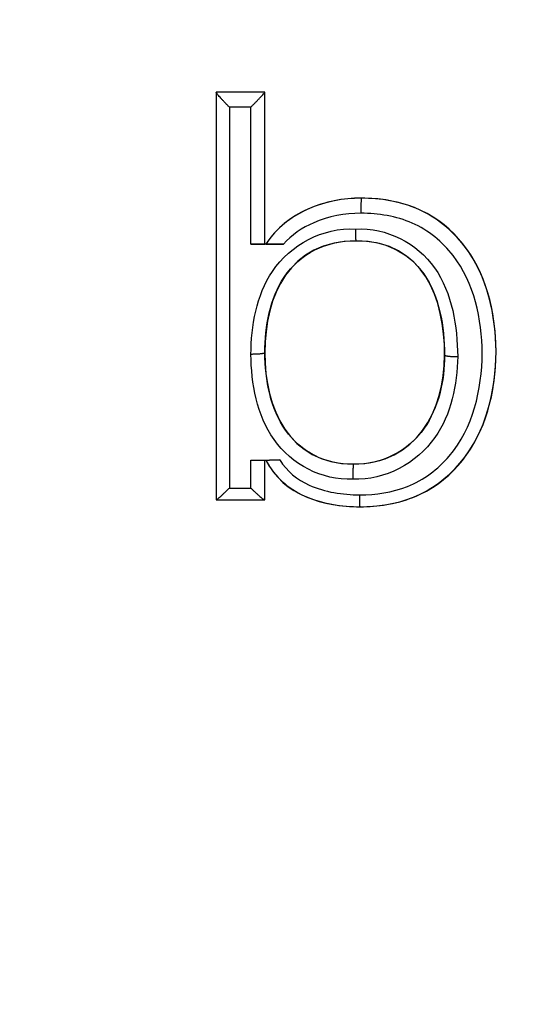
# Model space of a CAD drawing. Units: millimetres. Extents: x -262 to 262, y -308 to 234.
# Drawn here: x -19 to -16, y -238 to -231 of the extents above; entities that cross this region are included whole.
import ezdxf

# ---------------------------------------------------------------- set-up
doc = ezdxf.new("R2010")
doc.units = ezdxf.units.MM
doc.header["$MEASUREMENT"] = 0
doc.layers.add('LAYER 15', color=1, linetype='Continuous')
doc.layers.add('SCOCCA', color=70, linetype='Continuous')

msp = doc.modelspace()

# ---------------------------------------------------------------- linework, layer by layer
at = {"layer": 'LAYER 15'}
msp.add_open_spline([(80.3424, 85.6566, 287.1694), (138.2858, 85.6653, 287.1694), (139.8328, 85.6361, 287.1694), (142.5545, 85.1397, 287.1694), (144.7447, 84.3698, 287.1694), (148.072, 82.3029, 287.1694), (150.3964, 79.828, 287.1694), (152.236, 76.7248, 287.1694), (152.9821, 74.2444, 287.1694), (153.2258, 72.7126, 287.1694), (153.435, 70.5802, 287.1694), (154.2795, 61.2227, 287.1694), (156.5952, 35.7832, 287.1694), (164.4111, -50.1899, 287.1694), (172.3134, -137.0996, 287.1694), (178.9047, -209.5889, 287.1694), (179.9768, -221.3939, 287.1694), (180.3725, -225.7042, 287.1694), (180.6174, -228.5061, 287.1694), (180.7357, -229.4616, 287.1694), (180.7898, -231.1867, 287.1694), (180.575, -232.6169, 287.1694), (180.2506, -233.8414, 287.1694), (179.3955, -235.9309, 287.1694), (177.2666, -238.2884, 287.1694), (175.6419, -239.3756, 287.1694), (173.4318, -240.2737, 287.1694), (172.0654, -240.4742, 287.1694), (171.342, -240.5346, 287.1694), (167.3731, -240.5556, 287.1694), (159.966, -240.5452, 287.1694), (135.2302, -240.5493, 287.1694), (96.0549, -240.5476, 287.1694), (25.0801, -240.5483, 287.1694), (-46.273, -240.5479, 287.1694), (-108.3992, -240.5483, 287.1694), (-143.9609, -240.5473, 287.1694), (-161.8645, -240.5498, 287.1694), (-171.1768, -240.545, 287.1694), (-171.8659, -240.4924, 287.1694), (-172.5742, -240.3967, 287.1694), (-173.7958, -240.0855, 287.1694), (-174.1255, -239.9862, 287.1694), (-175.7514, -239.2602, 287.1694), (-176.7626, -238.5676, 287.1694), (-177.7532, -237.7155, 287.1694), (-178.5035, -236.922, 287.1694), (-179.7316, -235.1101, 287.1694), (-180.4144, -233.4597, 287.1694), (-180.7608, -231.4457, 287.1694), (-180.747, -230.4927, 287.1694), (-180.7574, -230.3947, 287.1694), (-180.7028, -229.5465, 287.1694), (-180.5919, -228.3756, 287.1694), (-180.2881, -225.0104, 287.1694), (-179.2874, -214.0134, 287.1694), (-177.6993, -196.5427, 287.1694), (-173.4329, -149.6204, 287.1694), (-167.0025, -78.8974, 287.1694), (-159.8427, -0.1498, 287.1694), (-155.4324, 48.3517, 287.1694), (-153.7207, 67.1876, 287.1694), (-153.4054, 70.6289, 287.1694), (-153.2596, 72.2915, 287.1694), (-153.0863, 73.4675, 287.1694), (-153.0814, 73.4682, 287.1694), (-152.6362, 75.4205, 287.1694), (-151.6976, 77.8325, 287.1694), (-149.3854, 80.9984, 287.1694), (-147.5815, 82.5789, 287.1694), (-145.1605, 84.0758, 287.1694), (-143.6774, 84.7011, 287.1694), (-142.1129, 85.2282, 287.1694), (-140.4451, 85.5266, 287.1694), (-139.9321, 85.5773, 287.1694), (-139.3399, 85.6296, 287.1694), (-139.0768, 85.6448, 287.1694), (-137.09, 85.6684, 287.1694), (-134.353, 85.6568, 287.1694), (-129.8712, 85.6613, 287.1694), (-125.4128, 85.6601, 287.1694), (-115.1613, 85.6605, 287.1694), (-99.4306, 85.6603, 287.1694), (-77.8672, 85.6604, 287.1694), (-56.0911, 85.6603, 287.1694), (15.5831, 85.662, 287.1694), (80.3424, 85.6566, 287.1694), (138.2858, 85.6653, 287.1694), (139.8328, 85.6361, 287.1694)], degree=3, knots=[-194.557487, -172.939989, -1.094151, 0, 1.094151, 2.188303, 4.511614, 6.915798, 9.334008, 11.697067, 13.944748, 14.483131, 14.748357, 19.534045, 43.19854, 90.527528, 279.843484, 303.507978, 309.424102, 315.340226, 316.586666, 317.833106, 318.474034, 319.128771, 319.783509, 321.076618, 322.369727, 323.678319, 324.986911, 325.632849, 325.791862, 325.950875, 336.654899, 347.358923, 400.721208, 454.083492, 560.808061, 614.170346, 640.851488, 667.53263, 667.858024, 668.183418, 668.508812, 668.834206, 669.484994, 670.135782, 670.780185, 671.424588, 672.068992, 672.713395, 674.021987, 675.33058, 675.490329, 675.650078, 675.729248, 675.808418, 680.55709, 685.305762, 708.970257, 732.634751, 827.292729, 921.950707, 969.279695, 974.065384, 978.851072, 979.118189, 979.385307, 979.934609, 980.483911, 982.784006, 985.177085, 987.59812, 988.78779, 989.97746, 991.114878, 992.252296, 992.522985, 992.793675, 993.064365, 993.335054, 997.71145, 1002.087846, 1006.464242, 1010.840638, 1032.458137, 1054.075635, 1075.693134, 1097.310633, 1269.15647, 1270.250621, 1271.344773, 1272.438924, 1274.762236], dxfattribs=at)
at = {"layer": 'SCOCCA'}
for p, q in [((-17.9103, -231.5238, 444.4734), (-17.9103, -231.5238, 443.5859)), ((-17.9103, -231.5238, 444.4734), (-17.9103, -231.5238, 443.5859)), ((-17.5505, -231.5238, 444.4621), (-17.5505, -231.5238, 443.5747)), ((-17.5505, -231.5238, 444.4621), (-17.5505, -231.5238, 443.5747)), ((-17.5505, -232.6533, 444.5955), (-17.5505, -232.6533, 443.6994)), ((-17.5505, -232.6533, 444.5955), (-17.5505, -232.6533, 443.6994)), ((-17.5424, -232.6533, 444.5953), (-17.5424, -232.6533, 443.6996)), ((-17.5424, -232.6533, 444.5953), (-17.5424, -232.6533, 443.6996)), ((-17.5505, -234.2528, 444.7853), (-17.5505, -234.2528, 443.8892)), ((-17.5424, -234.2528, 444.785), (-17.5424, -234.2528, 443.8777)), ((-16.8947, -234.2825, 444.7685), (-16.8947, -234.2825, 443.8811)), ((-17.9103, -234.5488, 444.8318), (-17.9103, -234.5488, 443.9294)), ((-17.9103, -234.5488, 444.8318), (-17.9103, -234.5488, 443.9294)), ((-17.5505, -234.5488, 444.8205), (-17.5505, -234.5488, 443.9244)), ((-17.5505, -234.5488, 444.8205), (-17.5505, -234.5488, 443.9244))]:
    msp.add_line(p, q, dxfattribs=at)
for points in [[(-17.5505, -231.5238, 444.4664), (-17.6705, -231.5238, 444.4687), (-17.7904, -231.5238, 444.471), (-17.9103, -231.5238, 444.4734)], [(-17.9103, -231.5238, 444.4734), (-17.9103, -232.5327, 444.5915), (-17.9103, -233.54, 444.7101), (-17.9103, -234.5488, 444.8295)], [(-17.5505, -231.5238, 444.4621), (-17.6705, -231.5238, 444.4659), (-17.7904, -231.5238, 444.4696), (-17.9103, -231.5238, 444.4734)], [(-17.5505, -231.5238, 443.5747), (-17.6705, -231.5238, 443.5784), (-17.7904, -231.5238, 443.5822), (-17.9103, -231.5238, 443.5859)], [(-17.9103, -231.5238, 444.4734), (-17.9103, -232.5327, 444.5923), (-17.9103, -233.5401, 444.7117), (-17.9103, -234.5488, 444.8318)], [(-17.5505, -231.5238, 443.5747), (-17.6705, -231.5238, 443.5784), (-17.7904, -231.5238, 443.5822), (-17.9103, -231.5238, 443.5859)], [(-17.9103, -231.5249, 443.5711), (-17.9103, -232.5329, 443.69), (-17.9103, -233.5409, 443.8094), (-17.9103, -234.5488, 443.9294)], [(-17.9103, -231.5249, 443.5711), (-17.9103, -232.5329, 443.69), (-17.9103, -233.5409, 443.8094), (-17.9103, -234.5488, 443.9294)], [(-17.5505, -232.6533, 444.5988), (-17.5505, -232.2769, 444.5546), (-17.5505, -231.9002, 444.5104), (-17.5505, -231.5238, 444.4664)], [(-17.5505, -232.6533, 443.6994), (-17.5505, -232.2772, 443.6549), (-17.5505, -231.901, 443.6105), (-17.5505, -231.5238, 443.5747)], [(-17.5505, -232.6533, 444.5955), (-17.5505, -232.2769, 444.551), (-17.5505, -231.9002, 444.5065), (-17.5505, -231.5238, 444.4621)], [(-17.5505, -232.6533, 443.6994), (-17.5505, -232.2772, 443.6549), (-17.5505, -231.901, 443.6105), (-17.5505, -231.5238, 443.5747)], [(-17.8135, -231.6355, 443.4835), (-17.8135, -232.5772, 443.5946), (-17.8135, -233.519, 443.7061), (-17.8135, -234.4606, 443.8182)], [(-17.6536, -231.6355, 443.4785), (-17.7069, -231.6355, 443.4802), (-17.7602, -231.6355, 443.4819), (-17.8135, -231.6355, 443.4835)], [(-17.6536, -232.6533, 443.5988), (-17.6536, -232.3141, 443.5586), (-17.6536, -231.9748, 443.5185), (-17.6536, -231.6355, 443.4785)], [(-17.5421, -232.6533, 444.5986), (-17.5449, -232.6533, 444.5987), (-17.5477, -232.6533, 444.5988), (-17.5505, -232.6533, 444.5988)], [(-17.5424, -232.6533, 444.5953), (-17.5451, -232.6533, 444.5954), (-17.5478, -232.6533, 444.5954), (-17.5505, -232.6533, 444.5955)], [(-17.5424, -232.6533, 443.5953), (-17.5451, -232.6533, 443.5954), (-17.5478, -232.6533, 443.5954), (-17.5505, -232.6533, 443.5955)], [(-17.5505, -234.5488, 443.9244), (-17.5505, -234.4502, 443.9126), (-17.5505, -234.3515, 443.9009), (-17.5505, -234.2528, 443.8892)], [(-17.5505, -234.5488, 444.8223), (-17.5505, -234.4502, 444.8106), (-17.5505, -234.3515, 444.799), (-17.5505, -234.2528, 444.7873)], [(-17.5505, -234.2528, 444.7873), (-17.5477, -234.2528, 444.7872), (-17.5449, -234.2528, 444.7872), (-17.542, -234.2528, 444.7871)], [(-17.5505, -234.5488, 444.8205), (-17.5505, -234.4502, 444.8088), (-17.5505, -234.3515, 444.797), (-17.5505, -234.2528, 444.7853)], [(-17.5505, -234.5488, 443.9244), (-17.5505, -234.4502, 443.9126), (-17.5505, -234.3515, 443.9009), (-17.5505, -234.2528, 443.8892)], [(-17.8135, -234.4606, 443.8182), (-17.7602, -234.4606, 443.8166), (-17.7069, -234.4606, 443.8149), (-17.6536, -234.4606, 443.8132)], [(-17.9103, -234.5488, 444.8295), (-17.7904, -234.5488, 444.8271), (-17.6705, -234.5488, 444.8247), (-17.5505, -234.5488, 444.8223)], [(-17.9103, -234.5488, 443.9294), (-17.7908, -234.5488, 443.9169), (-17.6712, -234.5488, 443.9131), (-17.5516, -234.5488, 443.9094)], [(-17.9103, -234.5488, 444.8318), (-17.7904, -234.5488, 444.828), (-17.6705, -234.5488, 444.8243), (-17.5505, -234.5488, 444.8205)], [(-17.9103, -234.5488, 443.9294), (-17.7908, -234.5488, 443.9169), (-17.6712, -234.5488, 443.9131), (-17.5516, -234.5488, 443.9094)]]:
    msp.add_open_spline(points, degree=3, dxfattribs=at)
for points, knots in [([(-17.9103, -231.5249, 443.5711), (-17.9103, -231.5248, 443.5717), (-17.9103, -231.5246, 443.5728), (-17.9103, -231.5244, 443.5745), (-17.9103, -231.5242, 443.5761), (-17.9103, -231.5241, 443.5778), (-17.9103, -231.524, 443.5794), (-17.9103, -231.5239, 443.5811), (-17.9103, -231.5238, 443.5827), (-17.9103, -231.5238, 443.5843), (-17.9103, -231.5238, 443.5854), (-17.9103, -231.5238, 443.5859)], [0, 0, 0, 0, 0.00169352, 0.00337645, 0.00504864, 0.00670997, 0.00836032, 0.00999956, 0.01162759, 0.01324432, 0.01484966, 0.01484966, 0.01484966, 0.01484966]), ([(-17.9103, -231.5249, 443.5711), (-17.9103, -231.5248, 443.5717), (-17.9103, -231.5246, 443.5728), (-17.9103, -231.5244, 443.5745), (-17.9103, -231.5242, 443.5761), (-17.9103, -231.5241, 443.5778), (-17.9103, -231.524, 443.5794), (-17.9103, -231.5239, 443.5811), (-17.9103, -231.5238, 443.5827), (-17.9103, -231.5238, 443.5843), (-17.9103, -231.5238, 443.5854), (-17.9103, -231.5238, 443.5859)], [0, 0, 0, 0, 0.00169352, 0.00337645, 0.00504864, 0.00670997, 0.00836032, 0.00999956, 0.01162759, 0.01324432, 0.01484966, 0.01484966, 0.01484966, 0.01484966]), ([(-17.8135, -231.6355, 443.4835), (-17.8188, -231.6302, 443.4831), (-17.8295, -231.6194, 443.483), (-17.8456, -231.6028, 443.4856), (-17.8612, -231.5863, 443.4911), (-17.8756, -231.5705, 443.4995), (-17.8881, -231.5562, 443.5107), (-17.8982, -231.5441, 443.5242), (-17.9053, -231.5347, 443.5392), (-17.9094, -231.5282, 443.555), (-17.9103, -231.5256, 443.5659), (-17.9103, -231.5249, 443.5711)], [0, 0, 0, 0, 0.022433, 0.0457395, 0.0693011, 0.0924393, 0.1145337, 0.1351439, 0.1540881, 0.1714421, 0.1874553, 0.1874553, 0.1874553, 0.1874553]), ([(-17.8135, -231.6355, 443.4835), (-17.8188, -231.6302, 443.4831), (-17.8295, -231.6194, 443.483), (-17.8456, -231.6028, 443.4856), (-17.8612, -231.5863, 443.4911), (-17.8756, -231.5705, 443.4995), (-17.8881, -231.5562, 443.5107), (-17.8982, -231.5441, 443.5242), (-17.9053, -231.5347, 443.5392), (-17.9094, -231.5282, 443.555), (-17.9103, -231.5256, 443.5659), (-17.9103, -231.5249, 443.5711)], [0, 0, 0, 0, 0.022433, 0.0457395, 0.0693011, 0.0924393, 0.1145337, 0.1351439, 0.1540881, 0.1714421, 0.1874553, 0.1874553, 0.1874553, 0.1874553]), ([(-17.6536, -231.6355, 443.4785), (-17.6479, -231.6298, 443.4777), (-17.6362, -231.618, 443.4769), (-17.6185, -231.6001, 443.479), (-17.6011, -231.5821, 443.4846), (-17.5851, -231.5652, 443.4939), (-17.5713, -231.5502, 443.5065), (-17.5607, -231.5382, 443.5219), (-17.5537, -231.5296, 443.5391), (-17.5506, -231.5253, 443.5556), (-17.5505, -231.5238, 443.5661), (-17.5505, -231.5238, 443.5747)], [-0.1983541, -0.1983541, -0.1983541, -0.1983541, -0.1740486, -0.1485945, -0.1227896, -0.0975262, -0.0735994, -0.0515085, -0.0313508, -0.0128762, 0, 0, 0, 0]), ([(-17.6536, -231.6355, 443.4785), (-17.6479, -231.6298, 443.4777), (-17.6362, -231.618, 443.4769), (-17.6185, -231.6001, 443.479), (-17.6011, -231.5821, 443.4846), (-17.5851, -231.5652, 443.4939), (-17.5713, -231.5502, 443.5065), (-17.5607, -231.5382, 443.5219), (-17.5537, -231.5296, 443.5391), (-17.5506, -231.5253, 443.5556), (-17.5505, -231.5238, 443.5661), (-17.5505, -231.5238, 443.5747)], [-0.1983541, -0.1983541, -0.1983541, -0.1983541, -0.1740486, -0.1485945, -0.1227896, -0.0975262, -0.0735994, -0.0515085, -0.0313508, -0.0128762, 0, 0, 0, 0]), ([(-17.5424, -234.2528, 444.785), (-17.4132, -234.5172, 444.8124), (-17.1104, -234.5996, 444.8129), (-16.8443, -234.5996, 444.8047), (-16.1633, -234.5996, 444.7838), (-15.8371, -234.0656, 444.7105), (-15.8371, -233.4489, 444.6373), (-15.8371, -232.8344, 444.5645), (-16.1578, -232.3108, 444.5121), (-16.8354, -232.3108, 444.5329), (-17.0999, -232.3108, 444.541), (-17.3942, -232.4147, 444.5624), (-17.5424, -232.6533, 444.5953)], [-5.143191, -5.143191, -5.143191, -5.143191, -4.320808, -4.320808, -4.320808, -2.578611, -2.578611, -2.578611, -0.877699, -0.877699, -0.877699, -0.048822, -0.048822, -0.048822, -0.048822]), ([(-16.8354, -232.3108, 443.6455), (-16.9689, -232.3119, 443.6492), (-17.2331, -232.3592, 443.6619), (-17.4658, -232.5298, 443.6856), (-17.5424, -232.6533, 443.6996)], [3.8474469, 3.8474469, 3.8474469, 3.8474469, 4.2076135, 4.5674561, 4.5674561, 4.5674561, 4.5674561]), ([(-16.8354, -232.3108, 443.6455), (-16.9689, -232.3119, 443.6492), (-17.2331, -232.3592, 443.6619), (-17.4658, -232.5298, 443.6856), (-17.5424, -232.6533, 443.6996)], [3.8474469, 3.8474469, 3.8474469, 3.8474469, 4.2076135, 4.5674561, 4.5674561, 4.5674561, 4.5674561]), ([(-17.542, -234.2528, 444.7871), (-17.4131, -234.5174, 444.8159), (-17.1102, -234.5996, 444.8197), (-16.8439, -234.5996, 444.8146), (-16.1631, -234.5996, 444.8017), (-15.8371, -234.0652, 444.7328), (-15.8371, -233.4489, 444.6603), (-15.8371, -232.8345, 444.588), (-16.1577, -232.3108, 444.5322), (-16.8354, -232.3108, 444.5449), (-17.0996, -232.3108, 444.5499), (-17.3939, -232.4149, 444.5677), (-17.5421, -232.6533, 444.5986)], [-5.141452, -5.141452, -5.141452, -5.141452, -4.318899, -4.318899, -4.318899, -2.578002, -2.578002, -2.578002, -0.876686, -0.876686, -0.876686, -0.048824, -0.048824, -0.048824, -0.048824]), ([(-16.8443, -234.5996, 443.8935), (-16.715, -234.5976, 443.8897), (-16.4327, -234.562, 443.8779), (-15.9392, -234.191, 443.8261), (-15.838, -233.7322, 443.7729), (-15.8371, -233.4489, 443.7411), (-15.8386, -233.1828, 443.7113), (-15.9263, -232.7437, 443.6658), (-16.399, -232.354, 443.6382), (-16.6967, -232.3126, 443.6417), (-16.8354, -232.3108, 443.6455)], [0.719747, 0.719747, 0.719747, 0.719747, 1.081491, 1.469071, 2.29306, 2.29306, 2.29306, 3.066174, 3.456811, 3.847447, 3.847447, 3.847447, 3.847447]), ([(-16.8443, -234.5996, 443.8935), (-16.715, -234.5976, 443.8897), (-16.4327, -234.562, 443.8779), (-15.9392, -234.191, 443.8261), (-15.838, -233.7322, 443.7729), (-15.8371, -233.4489, 443.7411), (-15.8386, -233.1828, 443.7113), (-15.9263, -232.7437, 443.6658), (-16.399, -232.354, 443.6382), (-16.6967, -232.3126, 443.6417), (-16.8354, -232.3108, 443.6455)], [0.719747, 0.719747, 0.719747, 0.719747, 1.081491, 1.469071, 2.29306, 2.29306, 2.29306, 3.066174, 3.456811, 3.847447, 3.847447, 3.847447, 3.847447]), ([(-16.8385, -232.4225, 443.5462), (-16.9584, -232.4233, 443.55), (-17.1719, -232.4625, 443.5612), (-17.3523, -232.5836, 443.5811), (-17.4129, -232.6533, 443.5913)], [3.8475537, 3.8475537, 3.8475537, 3.8475537, 4.2077388, 4.4867931, 4.4867931, 4.4867931, 4.4867931]), ([(-16.8473, -234.5114, 443.7943), (-16.7276, -234.51, 443.7904), (-16.474, -234.4758, 443.7786), (-16.0394, -234.1516, 443.7268), (-15.9402, -233.7287, 443.6736), (-15.9401, -233.4606, 443.6418), (-15.9406, -233.2089, 443.612), (-16.0274, -232.8035, 443.5666), (-16.4432, -232.4632, 443.5389), (-16.7096, -232.4238, 443.5424), (-16.8385, -232.4225, 443.5462)], [0.719694, 0.719694, 0.719694, 0.719694, 1.081456, 1.469056, 2.293087, 2.293087, 2.293087, 3.066241, 3.456897, 3.847554, 3.847554, 3.847554, 3.847554]), ([(-17.6536, -233.4691, 443.6954), (-17.6509, -233.2612, 443.6706), (-17.5726, -232.772, 443.6102), (-17.1222, -232.5266, 443.5672), (-16.8766, -232.54, 443.5613)], [1.353385, 1.353385, 1.353385, 1.353385, 2.00183, 2.728065, 2.728065, 2.728065, 2.728065]), ([(-16.8766, -232.54, 443.5613), (-16.647, -232.5263, 443.5526), (-16.1944, -232.7682, 443.5674), (-16.1242, -233.2644, 443.6241), (-16.1211, -233.486, 443.6503)], [2.728065, 2.728065, 2.728065, 2.728065, 3.406966, 4.101241, 4.101241, 4.101241, 4.101241]), ([(-17.5505, -232.6533, 443.6994), (-17.5505, -232.6533, 443.6939), (-17.5518, -232.6533, 443.6826), (-17.5545, -232.6533, 443.6652), (-17.5636, -232.6533, 443.6491), (-17.574, -232.6533, 443.6335), (-17.5876, -232.6533, 443.6204), (-17.6031, -232.6533, 443.6101), (-17.6198, -232.6533, 443.603), (-17.6368, -232.6533, 443.5992), (-17.6481, -232.6533, 443.5986), (-17.6536, -232.6533, 443.5988)], [0, 0, 0, 0, 0.0165709, 0.0339219, 0.0524919, 0.0711881, 0.0900247, 0.1086735, 0.1268278, 0.1442298, 0.160687, 0.160687, 0.160687, 0.160687]), ([(-17.5505, -232.6533, 443.6994), (-17.5505, -232.6533, 443.6939), (-17.5518, -232.6533, 443.6826), (-17.5545, -232.6533, 443.6652), (-17.5636, -232.6533, 443.6491), (-17.574, -232.6533, 443.6335), (-17.5876, -232.6533, 443.6204), (-17.6031, -232.6533, 443.6101), (-17.6198, -232.6533, 443.603), (-17.6368, -232.6533, 443.5992), (-17.6481, -232.6533, 443.5986), (-17.6536, -232.6533, 443.5988)], [0, 0, 0, 0, 0.0165709, 0.0339219, 0.0524919, 0.0711881, 0.0900247, 0.1086735, 0.1268278, 0.1442298, 0.160687, 0.160687, 0.160687, 0.160687]), ([(-17.6536, -232.6533, 443.5988), (-17.6498, -232.6533, 443.5986), (-17.6422, -232.6533, 443.5984), (-17.6307, -232.6533, 443.598), (-17.6192, -232.6533, 443.5977), (-17.6078, -232.6533, 443.5973), (-17.5963, -232.6533, 443.597), (-17.5849, -232.6533, 443.5966), (-17.5734, -232.6533, 443.5962), (-17.562, -232.6533, 443.5959), (-17.5543, -232.6533, 443.5957), (-17.5505, -232.6533, 443.5955)], [0, 0, 0, 0, 0.0114613, 0.0229225, 0.0343838, 0.045845, 0.0573063, 0.0687675, 0.0802288, 0.09169, 0.1031513, 0.1031513, 0.1031513, 0.1031513]), ([(-17.5505, -233.4573, 443.7947), (-17.5495, -233.2605, 443.7699), (-17.4677, -232.8179, 443.7095), (-17.0944, -232.6203, 443.6665), (-16.8735, -232.6283, 443.6605)], [1.353385, 1.353385, 1.353385, 1.353385, 2.00183, 2.728065, 2.728065, 2.728065, 2.728065]), ([(-17.5505, -233.4573, 443.7947), (-17.5495, -233.2605, 443.7699), (-17.4677, -232.8179, 443.7095), (-17.0944, -232.6203, 443.6665), (-16.8735, -232.6283, 443.6605)], [1.353385, 1.353385, 1.353385, 1.353385, 2.00183, 2.728065, 2.728065, 2.728065, 2.728065]), ([(-16.8947, -234.2825, 444.7781), (-17.3748, -234.2825, 444.7872), (-17.5505, -233.8656, 444.7415), (-17.5505, -233.4573, 444.6934), (-17.5505, -233.0301, 444.6431), (-17.3671, -232.6283, 444.5922), (-16.8735, -232.6283, 444.5829), (-16.3733, -232.6283, 444.5735), (-16.2177, -233.0555, 444.6209), (-16.2177, -233.4743, 444.6702), (-16.2177, -233.8866, 444.7187), (-16.4261, -234.2825, 444.7692), (-16.8947, -234.2825, 444.7781)], [-4.816683, -4.816683, -4.816683, -4.816683, -3.617196, -3.617196, -3.617196, -2.406374, -2.406374, -2.406374, -1.183631, -1.183631, -1.183631, 0, 0, 0, 0]), ([(-16.8947, -234.2825, 444.7685), (-17.3747, -234.2825, 444.7833), (-17.5505, -233.8657, 444.7392), (-17.5505, -233.4573, 444.6908), (-17.5505, -233.0298, 444.6401), (-17.3672, -232.6283, 444.5868), (-16.8735, -232.6283, 444.5716), (-16.3733, -232.6283, 444.5563), (-16.2181, -233.0555, 444.6022), (-16.2181, -233.4743, 444.6518), (-16.2181, -233.8864, 444.7007), (-16.4263, -234.2825, 444.7541), (-16.8947, -234.2825, 444.7685)], [-4.81718, -4.81718, -4.81718, -4.81718, -3.61785, -3.61785, -3.61785, -2.406437, -2.406437, -2.406437, -1.184021, -1.184021, -1.184021, 0, 0, 0, 0]), ([(-17.4129, -232.6533, 443.5913), (-17.4202, -232.6533, 443.5915), (-17.435, -232.6533, 443.5929), (-17.4569, -232.6533, 443.5979), (-17.4781, -232.6533, 443.6062), (-17.4974, -232.6533, 443.6177), (-17.5141, -232.6533, 443.6317), (-17.5265, -232.6533, 443.6484), (-17.5381, -232.6533, 443.6645), (-17.5408, -232.6533, 443.6828), (-17.5424, -232.6533, 443.6941), (-17.5424, -232.6533, 443.6996)], [-0.1865233, -0.1865233, -0.1865233, -0.1865233, -0.1646575, -0.1420622, -0.119255, -0.0967545, -0.0750126, -0.0543635, -0.0343109, -0.0166793, 0, 0, 0, 0]), ([(-17.5424, -232.6533, 443.5953), (-17.5376, -232.6533, 443.5951), (-17.528, -232.6534, 443.5948), (-17.5136, -232.6533, 443.5944), (-17.4992, -232.6533, 443.5939), (-17.4847, -232.6533, 443.5935), (-17.4703, -232.6533, 443.593), (-17.4559, -232.6533, 443.5926), (-17.4415, -232.6533, 443.5921), (-17.4272, -232.6533, 443.5917), (-17.4177, -232.6533, 443.5914), (-17.4129, -232.6533, 443.5913)], [-0.1295218, -0.1295218, -0.1295218, -0.1295218, -0.1150942, -0.1006743, -0.0862544, -0.0718345, -0.0574146, -0.0429947, -0.0285748, -0.0141549, 0, 0, 0, 0]), ([(-17.4129, -232.6533, 443.5913), (-17.4202, -232.6533, 443.5915), (-17.435, -232.6533, 443.5929), (-17.4569, -232.6533, 443.5979), (-17.4781, -232.6533, 443.6062), (-17.4974, -232.6533, 443.6177), (-17.5141, -232.6533, 443.6317), (-17.5265, -232.6533, 443.6484), (-17.5381, -232.6533, 443.6645), (-17.5408, -232.6533, 443.6828), (-17.5424, -232.6533, 443.6941), (-17.5424, -232.6533, 443.6996)], [-0.1865233, -0.1865233, -0.1865233, -0.1865233, -0.1646575, -0.1420622, -0.119255, -0.0967545, -0.0750126, -0.0543635, -0.0343109, -0.0166793, 0, 0, 0, 0]), ([(-16.8735, -232.6283, 443.6605), (-16.6678, -232.6204, 443.6519), (-16.2959, -232.8118, 443.6667), (-16.2191, -233.2626, 443.7234), (-16.2181, -233.4743, 443.7496)], [2.728065, 2.728065, 2.728065, 2.728065, 3.406966, 4.101241, 4.101241, 4.101241, 4.101241]), ([(-16.8735, -232.6283, 443.6605), (-16.6678, -232.6204, 443.6519), (-16.2959, -232.8118, 443.6667), (-16.2191, -233.2626, 443.7234), (-16.2181, -233.4743, 443.7496)], [2.728065, 2.728065, 2.728065, 2.728065, 3.406966, 4.101241, 4.101241, 4.101241, 4.101241]), ([(-16.8978, -234.3943, 443.7819), (-17.1287, -234.4066, 443.7905), (-17.5686, -234.1644, 443.7753), (-17.6507, -233.6838, 443.7208), (-17.6536, -233.4691, 443.6954)], [0.003463, 0.003463, 0.003463, 0.003463, 0.684964, 1.353385, 1.353385, 1.353385, 1.353385]), ([(-16.8947, -234.2825, 443.8811), (-17.0999, -234.2899, 443.8897), (-17.4636, -234.096, 443.8745), (-17.5496, -233.6597, 443.82), (-17.5505, -233.4573, 443.7947)], [0.003463, 0.003463, 0.003463, 0.003463, 0.684964, 1.353385, 1.353385, 1.353385, 1.353385]), ([(-16.8947, -234.2825, 443.8811), (-17.0999, -234.2899, 443.8897), (-17.4636, -234.096, 443.8745), (-17.5496, -233.6597, 443.82), (-17.5505, -233.4573, 443.7947)], [0.003463, 0.003463, 0.003463, 0.003463, 0.684964, 1.353385, 1.353385, 1.353385, 1.353385]), ([(-16.1211, -233.486, 443.6503), (-16.1233, -233.6919, 443.6748), (-16.2199, -234.1636, 443.7337), (-16.6565, -234.4052, 443.7758), (-16.8978, -234.3943, 443.7819)], [4.101241, 4.101241, 4.101241, 4.101241, 4.738246, 5.450415, 5.450415, 5.450415, 5.450415]), ([(-16.2181, -233.4743, 443.7496), (-16.2188, -233.6657, 443.7741), (-16.3151, -234.0918, 443.833), (-16.6806, -234.2893, 443.875), (-16.8947, -234.2825, 443.8811)], [4.101241, 4.101241, 4.101241, 4.101241, 4.738246, 5.450415, 5.450415, 5.450415, 5.450415]), ([(-16.2181, -233.4743, 443.7496), (-16.2188, -233.6657, 443.7741), (-16.3151, -234.0918, 443.833), (-16.6806, -234.2893, 443.875), (-16.8947, -234.2825, 443.8811)], [4.101241, 4.101241, 4.101241, 4.101241, 4.738246, 5.450415, 5.450415, 5.450415, 5.450415]), ([(-17.6536, -234.2528, 443.7885), (-17.6481, -234.2528, 443.7883), (-17.6368, -234.2528, 443.7889), (-17.6198, -234.2528, 443.7928), (-17.6031, -234.2528, 443.7999), (-17.5876, -234.2528, 443.8102), (-17.574, -234.2528, 443.8233), (-17.5636, -234.2528, 443.8389), (-17.5545, -234.2528, 443.8549), (-17.5518, -234.2528, 443.8724), (-17.5505, -234.2528, 443.8836), (-17.5505, -234.2528, 443.8892)], [-0.1606945, -0.1606945, -0.1606945, -0.1606945, -0.1442371, -0.1268349, -0.1086802, -0.0900308, -0.0711933, -0.0524959, -0.0339247, -0.0165723, 0, 0, 0, 0]), ([(-17.6536, -234.4606, 443.8132), (-17.6536, -234.3953, 443.8055), (-17.6536, -234.33, 443.7977), (-17.6536, -234.2646, 443.7899), (-17.6536, -234.2607, 443.7894), (-17.6536, -234.2568, 443.789), (-17.6536, -234.2528, 443.7885)], [0.0884237, 0.0884237, 0.0884237, 0.0884237, 0.2857871, 0.2857871, 0.2857871, 0.2976771, 0.2976771, 0.2976771, 0.2976771]), ([(-17.5424, -234.2528, 443.8777), (-17.484, -234.3774, 443.8882), (-17.2459, -234.5661, 443.9008), (-16.9827, -234.5971, 443.8973), (-16.8443, -234.5996, 443.8935)], [0.0085873, 0.0085873, 0.0085873, 0.0085873, 0.3361155, 0.7197473, 0.7197473, 0.7197473, 0.7197473]), ([(-17.5424, -234.2528, 443.8777), (-17.5424, -234.2528, 443.8726), (-17.5412, -234.2528, 443.8621), (-17.539, -234.2528, 443.8496), (-17.5361, -234.2528, 443.8429), (-17.5352, -234.2528, 443.8411)], [0, 0, 0, 0, 0.01549442, 0.03155012, 0.03756476, 0.03756476, 0.03756476, 0.03756476]), ([(-17.5424, -234.2528, 443.8777), (-17.484, -234.3774, 443.8882), (-17.2459, -234.5661, 443.9008), (-16.9827, -234.5971, 443.8973), (-16.8443, -234.5996, 443.8935)], [0.0085873, 0.0085873, 0.0085873, 0.0085873, 0.3361155, 0.7197473, 0.7197473, 0.7197473, 0.7197473]), ([(-17.5352, -234.2528, 443.8411), (-17.5335, -234.2528, 443.8378), (-17.5285, -234.2528, 443.8295), (-17.5218, -234.2528, 443.8199), (-17.5164, -234.2528, 443.8142), (-17.5149, -234.2528, 443.8127)], [0.03756476, 0.03756476, 0.03756476, 0.03756476, 0.04886132, 0.0663918, 0.07251807, 0.07251807, 0.07251807, 0.07251807]), ([(-17.4382, -234.2525, 443.7817), (-17.4423, -234.2528, 443.7819), (-17.4499, -234.2528, 443.7822), (-17.4614, -234.2528, 443.7825), (-17.473, -234.2528, 443.7829), (-17.4845, -234.2528, 443.7832), (-17.4961, -234.2528, 443.7836), (-17.5065, -234.2528, 443.7839), (-17.5131, -234.2528, 443.7841), (-17.5149, -234.2528, 443.8127)], [0, 0, 0, 0, 0.0150885, 0.030652, 0.0462156, 0.0617791, 0.0773426, 0.0929062, 0.1038483, 0.1038483, 0.1038483, 0.1038483]), ([(-17.4382, -234.2525, 443.7817), (-17.3889, -234.3363, 443.7902), (-17.2039, -234.4789, 443.8014), (-16.9742, -234.5101, 443.798), (-16.8473, -234.5114, 443.7943)], [0.0449303, 0.0449303, 0.0449303, 0.0449303, 0.3360491, 0.7196936, 0.7196936, 0.7196936, 0.7196936]), ([(-17.9103, -234.5488, 443.9294), (-17.9103, -234.5488, 443.9211), (-17.9089, -234.5488, 443.9115), (-17.9054, -234.5463, 443.8959), (-17.8981, -234.5406, 443.8792), (-17.8881, -234.5319, 443.8632), (-17.8756, -234.5205, 443.849), (-17.8612, -234.507, 443.8371), (-17.8456, -234.4921, 443.8279), (-17.8295, -234.4765, 443.8215), (-17.8188, -234.4659, 443.819), (-17.8135, -234.4606, 443.8182)], [0, 0, 0, 0, 0.0116975, 0.0290601, 0.048026, 0.0686745, 0.0908241, 0.1140318, 0.1376725, 0.1610623, 0.1835776, 0.1835776, 0.1835776, 0.1835776]), ([(-17.9103, -234.5488, 443.9294), (-17.9103, -234.5488, 443.9211), (-17.9089, -234.5488, 443.9115), (-17.9054, -234.5463, 443.8959), (-17.8981, -234.5406, 443.8792), (-17.8881, -234.5319, 443.8632), (-17.8756, -234.5205, 443.849), (-17.8612, -234.507, 443.8371), (-17.8456, -234.4921, 443.8279), (-17.8295, -234.4765, 443.8215), (-17.8188, -234.4659, 443.819), (-17.8135, -234.4606, 443.8182)], [0, 0, 0, 0, 0.0116975, 0.0290601, 0.048026, 0.0686745, 0.0908241, 0.1140318, 0.1376725, 0.1610623, 0.1835776, 0.1835776, 0.1835776, 0.1835776]), ([(-17.6536, -234.4606, 443.8132), (-17.6486, -234.4656, 443.8137), (-17.6383, -234.4757, 443.8153), (-17.6229, -234.4905, 443.8202), (-17.6076, -234.5048, 443.8277), (-17.5932, -234.5178, 443.8376), (-17.5803, -234.529, 443.8497), (-17.5693, -234.5379, 443.8635), (-17.5608, -234.5443, 443.8784), (-17.5548, -234.548, 443.8938), (-17.5524, -234.5488, 443.9043), (-17.5516, -234.5488, 443.9094)], [0, 0, 0, 0, 0.0213386, 0.0434118, 0.0656922, 0.0876071, 0.1086266, 0.1283531, 0.1465844, 0.163325, 0.1787404, 0.1787404, 0.1787404, 0.1787404]), ([(-17.6536, -234.4606, 443.8132), (-17.6486, -234.4656, 443.8137), (-17.6383, -234.4757, 443.8153), (-17.6229, -234.4905, 443.8202), (-17.6076, -234.5048, 443.8277), (-17.5932, -234.5178, 443.8376), (-17.5803, -234.529, 443.8497), (-17.5693, -234.5379, 443.8635), (-17.5608, -234.5443, 443.8784), (-17.5548, -234.548, 443.8938), (-17.5524, -234.5488, 443.9043), (-17.5516, -234.5488, 443.9094)], [0, 0, 0, 0, 0.0213386, 0.0434118, 0.0656922, 0.0876071, 0.1086266, 0.1283531, 0.1465844, 0.163325, 0.1787404, 0.1787404, 0.1787404, 0.1787404]), ([(-17.5505, -234.5488, 443.9244), (-17.5505, -234.5488, 443.9238), (-17.5505, -234.5488, 443.9228), (-17.5506, -234.5488, 443.9211), (-17.5506, -234.5488, 443.9195), (-17.5507, -234.5488, 443.9178), (-17.5508, -234.5488, 443.9161), (-17.551, -234.5488, 443.9145), (-17.5512, -234.5488, 443.9128), (-17.5514, -234.5488, 443.9111), (-17.5515, -234.5488, 443.91), (-17.5516, -234.5488, 443.9094)], [-0.01504922, -0.01504922, -0.01504922, -0.01504922, -0.01341982, -0.01177944, -0.01012819, -0.00846621, -0.00679362, -0.00511055, -0.00341715, -0.00171358, 0, 0, 0, 0]), ([(-17.5505, -234.5488, 443.9244), (-17.5505, -234.5488, 443.9238), (-17.5505, -234.5488, 443.9228), (-17.5506, -234.5488, 443.9211), (-17.5506, -234.5488, 443.9195), (-17.5507, -234.5488, 443.9178), (-17.5508, -234.5488, 443.9161), (-17.551, -234.5488, 443.9145), (-17.5512, -234.5488, 443.9128), (-17.5514, -234.5488, 443.9111), (-17.5515, -234.5488, 443.91), (-17.5516, -234.5488, 443.9094)], [-0.01504922, -0.01504922, -0.01504922, -0.01504922, -0.01341982, -0.01177944, -0.01012819, -0.00846621, -0.00679362, -0.00511055, -0.00341715, -0.00171358, 0, 0, 0, 0])]:
    msp.add_open_spline(points, degree=3, knots=knots, dxfattribs=at)
for points, weights in [([(-16.8354, -232.3108, 443.6455), (-16.8389, -232.3108, 443.533), (-16.8385, -232.4225, 443.5462)], [1, 0.664328946371, 1]), ([(-16.8354, -232.3108, 443.6455), (-16.8389, -232.3108, 443.533), (-16.8385, -232.4225, 443.5462)], [1, 0.664328946371, 1]), ([(-16.8735, -232.6283, 443.6605), (-16.8763, -232.6283, 443.5717), (-16.8766, -232.54, 443.5613)], [1, 0.747456088726, 1]), ([(-16.8735, -232.6283, 443.6605), (-16.8763, -232.6283, 443.5717), (-16.8766, -232.54, 443.5613)], [1, 0.747456088726, 1]), ([(-17.5505, -233.4573, 443.7947), (-17.5505, -233.4695, 443.6922), (-17.6536, -233.4691, 443.6954)], [1, 0.696053630941, 1]), ([(-17.5505, -233.4573, 443.7947), (-17.5505, -233.4695, 443.6922), (-17.6536, -233.4691, 443.6954)], [1, 0.696053630941, 1]), ([(-16.2181, -233.4743, 443.7496), (-16.2181, -233.4857, 443.6532), (-16.1211, -233.486, 443.6503)], [1, 0.717629917585, 1]), ([(-16.2181, -233.4743, 443.7496), (-16.2181, -233.4857, 443.6532), (-16.1211, -233.486, 443.6503)], [1, 0.717629917585, 1]), ([(-17.5424, -234.2528, 443.8777), (-17.5416, -234.2544, 443.8589), (-17.5347, -234.2528, 443.8414)], [1, 0.931138254734, 0.898034047889]), ([(-17.5424, -234.2528, 443.8777), (-17.5416, -234.2544, 443.8589), (-17.5347, -234.2528, 443.8414)], [1, 0.931138254734, 0.898034047889]), ([(-16.8947, -234.2825, 443.8811), (-16.8982, -234.2825, 443.7686), (-16.8978, -234.3943, 443.7819)], [1, 0.664034454397, 1]), ([(-16.8947, -234.2825, 443.8811), (-16.8982, -234.2825, 443.7686), (-16.8978, -234.3943, 443.7819)], [1, 0.664034454397, 1]), ([(-16.8443, -234.5996, 443.8935), (-16.847, -234.5996, 443.8048), (-16.8473, -234.5114, 443.7943)], [1, 0.747717331918, 1]), ([(-16.8443, -234.5996, 443.8935), (-16.847, -234.5996, 443.8048), (-16.8473, -234.5114, 443.7943)], [1, 0.747717331918, 1])]:
    msp.add_rational_spline(points, weights, degree=2, dxfattribs=at)

doc.saveas('drawing.dxf')
